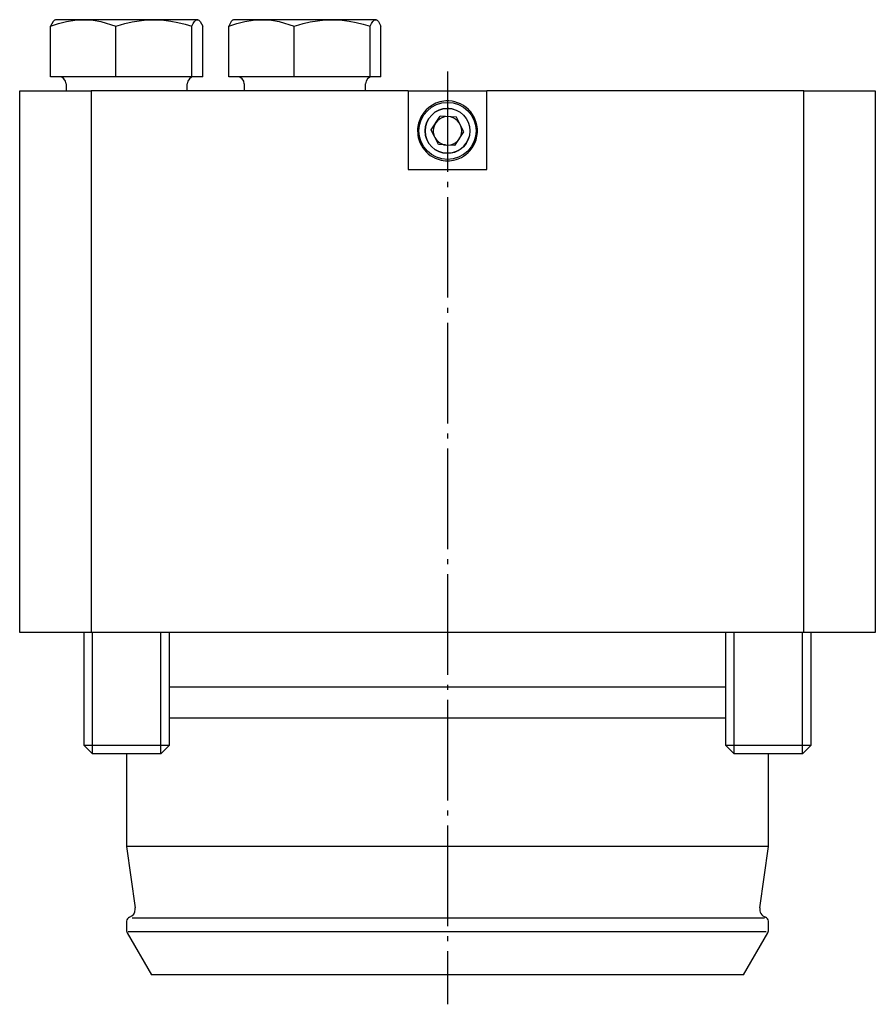
# Model space of a CAD drawing. Extents: x -176 to 0, y -232 to -2.
# Drawn here: x -175 to -115, y -132 to -63 of the extents above; entities that cross this region are included whole.
import ezdxf

# ---------------------------------------------------------------- set-up
doc = ezdxf.new("R2010")
doc.units = 0
doc.header["$MEASUREMENT"] = 0
doc.linetypes.add('AI-LINETYPE-125', pattern=[8.81945, 7.05556, -0.705556, 0.352778, -0.705556])
doc.layers.add('STANDARDEBENE', color=7, linetype='CONTINUOUS')

msp = doc.modelspace()

# ---------------------------------------------------------------- linework, layer by layer
at = {"layer": 'STANDARDEBENE', "color": 7}
for points in [[(-172.503, -63.322), (-171.947, -63.139), (-171.382, -62.998), (-170.801, -62.907), (-170.213, -62.875)], [(-172.214, -62.906), (-172.242, -62.919), (-172.33, -63.01), (-172.503, -63.322)], [(-172.503, -66.875), (-172.503, -63.322)], [(-172.17, -62.875), (-172.216, -62.901)], [(-170.213, -62.875), (-171.035, -62.875), (-171.655, -62.875), (-172.04, -62.875), (-172.17, -62.875)], [(-170.213, -62.875), (-170.05, -62.878), (-169.517, -62.919), (-168.984, -63.01), (-167.922, -63.322)], [(-165.255, -62.875), (-166.257, -62.875), (-167.299, -62.875), (-168.336, -62.875), (-169.321, -62.875), (-170.213, -62.875)], [(-167.922, -63.322), (-167.608, -63.228), (-167.291, -63.143), (-166.791, -63.03), (-166.286, -62.946), (-165.773, -62.893), (-165.255, -62.875)], [(-167.922, -66.875), (-167.922, -63.322)], [(-165.255, -62.875), (-164.91, -62.883), (-164.564, -62.908), (-164.067, -62.969), (-163.572, -63.061), (-163.079, -63.18), (-162.589, -63.322)], [(-162.213, -62.875), (-162.457, -62.875), (-162.907, -62.875), (-163.543, -62.875), (-164.337, -62.875), (-165.255, -62.875)], [(-162.589, -63.322), (-162.498, -63.139), (-162.404, -62.998), (-162.309, -62.907), (-162.213, -62.875)], [(-162.589, -66.875), (-162.589, -63.322)], [(-162.213, -62.875), (-162.187, -62.878), (-162.099, -62.919), (-162.012, -63.01), (-161.837, -63.322)], [(-162.171, -62.875), (-162.181, -62.875), (-162.213, -62.875)], [(-162.125, -62.901), (-162.171, -62.875)], [(-161.837, -66.875), (-161.837, -63.322)], [(-160.003, -63.322), (-159.447, -63.139), (-158.882, -62.998), (-158.301, -62.907), (-157.713, -62.875)], [(-159.714, -62.906), (-159.742, -62.919), (-159.83, -63.01), (-160.003, -63.322)], [(-160.003, -66.875), (-160.003, -63.322)], [(-159.67, -62.875), (-159.716, -62.901)], [(-157.713, -62.875), (-158.535, -62.875), (-159.155, -62.875), (-159.54, -62.875), (-159.67, -62.875)], [(-157.713, -62.875), (-157.55, -62.878), (-157.017, -62.919), (-156.484, -63.01), (-155.422, -63.322)], [(-152.756, -62.875), (-153.757, -62.875), (-154.799, -62.875), (-155.836, -62.875), (-156.821, -62.875), (-157.713, -62.875)], [(-155.422, -63.322), (-155.107, -63.228), (-154.79, -63.143), (-154.291, -63.03), (-153.786, -62.946), (-153.273, -62.893), (-152.756, -62.875)], [(-155.422, -66.875), (-155.422, -63.322)], [(-152.756, -62.875), (-152.41, -62.883), (-152.064, -62.908), (-151.567, -62.969), (-151.072, -63.061), (-150.579, -63.18), (-150.089, -63.322)], [(-149.713, -62.875), (-149.957, -62.875), (-150.407, -62.875), (-151.043, -62.875), (-151.837, -62.875), (-152.756, -62.875)], [(-150.089, -63.322), (-149.998, -63.139), (-149.904, -62.998), (-149.81, -62.907), (-149.713, -62.875)], [(-150.089, -66.875), (-150.089, -63.322)], [(-149.713, -62.875), (-149.687, -62.878), (-149.599, -62.919), (-149.512, -63.01), (-149.337, -63.322)], [(-149.671, -62.875), (-149.682, -62.875), (-149.713, -62.875)], [(-149.625, -62.901), (-149.671, -62.875)], [(-149.337, -66.875), (-149.337, -63.322)], [(-167.922, -66.875), (-172.503, -66.875)], [(-162.589, -66.875), (-167.922, -66.875)], [(-161.837, -66.875), (-162.589, -66.875)], [(-155.422, -66.875), (-160.003, -66.875)], [(-150.089, -66.875), (-155.422, -66.875)], [(-149.337, -66.875), (-150.089, -66.875)], [(-171.42, -67.375), (-171.42, -67.875)], [(-162.921, -67.875), (-162.921, -67.375)], [(-158.921, -67.375), (-158.921, -67.875)], [(-150.421, -67.875), (-150.421, -67.375)], [(-174.671, -67.875), (-169.67, -67.875)], [(-174.671, -105.875), (-174.671, -67.875)], [(-147.421, -67.875), (-169.67, -67.875)], [(-169.67, -67.875), (-169.67, -105.875)], [(-147.421, -67.875), (-147.309, -67.875), (-146.984, -67.875), (-146.472, -67.875), (-145.813, -67.875), (-145.062, -67.875), (-144.279, -67.875), (-143.528, -67.875), (-142.869, -67.875), (-142.357, -67.875), (-142.032, -67.875), (-141.92, -67.875)], [(-147.421, -67.875), (-147.421, -73.375)], [(-119.671, -67.875), (-141.92, -67.875)], [(-141.92, -73.375), (-141.92, -67.875)], [(-119.671, -67.875), (-114.671, -67.875)], [(-119.671, -105.875), (-119.671, -67.875)], [(-114.671, -67.875), (-114.671, -105.875)], [(-144.67, -72.775), (-144.52, -72.77), (-144.256, -72.734), (-144.07, -72.688), (-143.932, -72.641), (-143.698, -72.537), (-143.541, -72.445), (-143.384, -72.335), (-143.211, -72.185), (-143.08, -72.046), (-142.941, -71.867), (-142.8, -71.629), (-142.704, -71.411), (-142.664, -71.295), (-142.604, -71.049), (-142.585, -70.92), (-142.574, -70.792), (-142.576, -70.528), (-142.589, -70.396), (-142.607, -70.284), (-142.661, -70.066), (-142.696, -69.96), (-142.782, -69.757), (-142.912, -69.528), (-143.042, -69.349), (-143.191, -69.185), (-143.396, -69.007), (-143.588, -68.876), (-143.753, -68.787), (-143.966, -68.697), (-144.155, -68.639), (-144.347, -68.6), (-144.587, -68.577), (-144.792, -68.579), (-144.933, -68.592), (-145.211, -68.646), (-145.346, -68.687), (-145.478, -68.736), (-145.727, -68.86), (-145.844, -68.934), (-146.001, -69.051), (-146.174, -69.209), (-146.304, -69.355), (-146.412, -69.502), (-146.509, -69.66), (-146.594, -69.831), (-146.664, -70.015), (-146.698, -70.129), (-146.748, -70.371), (-146.763, -70.497), (-146.77, -70.622), (-146.761, -70.876), (-146.745, -71.004), (-146.718, -71.142), (-146.638, -71.409), (-146.586, -71.536), (-146.502, -71.702), (-146.404, -71.861), (-146.292, -72.01), (-146.165, -72.151), (-146.028, -72.278), (-145.876, -72.394), (-145.71, -72.499), (-145.53, -72.591), (-145.397, -72.645), (-145.114, -72.728), (-144.965, -72.754), (-144.819, -72.77), (-144.67, -72.775)], [(-145.6, -71.044), (-145.821, -70.608), (-145.19, -69.641)], [(-144.036, -69.704), (-145.19, -69.641)], [(-143.515, -70.735), (-144.036, -69.704)], [(-144.147, -71.702), (-143.515, -70.735)], [(-144.815, -71.665), (-145.3, -71.638), (-145.519, -71.205)], [(-144.147, -71.702), (-144.636, -71.675)], [(-147.421, -73.375), (-141.92, -73.375)], [(-114.671, -105.875), (-119.671, -105.875), (-169.67, -105.875), (-174.671, -105.875)], [(-170.171, -105.875), (-170.171, -113.762), (-169.557, -114.375)], [(-169.557, -114.375), (-169.557, -105.875)], [(-164.784, -114.375), (-164.784, -105.875)], [(-164.171, -113.762), (-164.171, -105.875)], [(-125.171, -105.875), (-125.171, -113.762), (-124.557, -114.375)], [(-124.557, -114.375), (-124.557, -105.875)], [(-119.784, -114.375), (-119.784, -105.875)], [(-119.171, -113.762), (-119.171, -105.875)], [(-164.17, -109.675), (-163.013, -109.675), (-161.689, -109.675), (-160.211, -109.675), (-158.592, -109.675), (-156.847, -109.675), (-154.991, -109.675), (-153.041, -109.675), (-151.016, -109.675), (-148.933, -109.675), (-146.811, -109.675), (-144.67, -109.675), (-142.528, -109.675), (-140.406, -109.675), (-138.323, -109.675), (-136.298, -109.675), (-134.348, -109.675), (-132.492, -109.675), (-130.747, -109.675), (-129.128, -109.675), (-127.651, -109.675), (-126.327, -109.675), (-125.17, -109.675)], [(-125.171, -111.875), (-126.329, -111.875), (-127.652, -111.875), (-129.13, -111.875), (-130.749, -111.875), (-132.494, -111.875), (-134.35, -111.875), (-136.3, -111.875), (-138.326, -111.875), (-140.408, -111.875), (-142.531, -111.875), (-144.671, -111.875), (-146.813, -111.875), (-148.935, -111.875), (-151.018, -111.875), (-153.044, -111.875), (-154.993, -111.875), (-156.849, -111.875), (-158.594, -111.875), (-160.213, -111.875), (-161.691, -111.875), (-163.014, -111.875), (-164.171, -111.875)], [(-170.171, -113.762), (-170.069, -113.762), (-169.769, -113.762), (-169.292, -113.762), (-168.671, -113.762), (-167.947, -113.762), (-167.171, -113.762), (-166.394, -113.762), (-165.671, -113.762), (-165.049, -113.762), (-164.573, -113.762), (-164.273, -113.762), (-164.171, -113.762)], [(-164.784, -114.375), (-164.171, -113.762)], [(-125.171, -113.762), (-125.069, -113.762), (-124.768, -113.762), (-124.292, -113.762), (-123.671, -113.762), (-122.947, -113.762), (-122.171, -113.762), (-121.394, -113.762), (-120.671, -113.762), (-120.05, -113.762), (-119.572, -113.762), (-119.273, -113.762), (-119.171, -113.762)], [(-119.784, -114.375), (-119.171, -113.762)], [(-164.784, -114.375), (-164.901, -114.375), (-165.24, -114.375), (-165.768, -114.375), (-166.433, -114.375), (-167.171, -114.375), (-167.908, -114.375), (-168.574, -114.375), (-169.101, -114.375), (-169.44, -114.375), (-169.557, -114.375)], [(-167.171, -114.375), (-167.171, -120.876), (-166.571, -125.192)], [(-119.784, -114.375), (-119.901, -114.375), (-120.24, -114.375), (-120.768, -114.375), (-121.433, -114.375), (-122.171, -114.375), (-122.908, -114.375), (-123.574, -114.375), (-124.102, -114.375), (-124.441, -114.375), (-124.557, -114.375)], [(-122.171, -120.876), (-122.171, -114.375)], [(-122.171, -120.876), (-122.279, -120.876), (-122.603, -120.876), (-123.139, -120.876), (-123.884, -120.876), (-124.828, -120.876), (-125.963, -120.876), (-127.278, -120.876), (-128.761, -120.876), (-130.397, -120.876), (-132.17, -120.876), (-134.064, -120.876), (-136.061, -120.876), (-138.139, -120.876), (-140.281, -120.876), (-142.465, -120.876), (-144.67, -120.876), (-146.876, -120.876), (-149.06, -120.876), (-151.202, -120.876), (-153.281, -120.876), (-155.277, -120.876), (-157.171, -120.876), (-158.944, -120.876), (-160.58, -120.876), (-162.063, -120.876), (-163.379, -120.876), (-164.514, -120.876), (-165.458, -120.876), (-166.202, -120.876), (-166.738, -120.876), (-167.063, -120.876), (-167.171, -120.876)], [(-122.771, -125.192), (-122.171, -120.876)], [(-167.171, -126.126), (-167.171, -126.795)], [(-166.795, -125.875), (-122.436, -125.875)], [(-122.171, -126.795), (-122.171, -126.126)], [(-167.13, -126.945), (-165.439, -129.875)], [(-122.325, -126.875), (-167.072, -126.875)], [(-123.902, -129.875), (-122.211, -126.945)], [(-123.902, -129.875), (-124.009, -129.875), (-124.328, -129.875), (-124.855, -129.875), (-125.586, -129.875), (-126.513, -129.875), (-127.625, -129.875), (-128.912, -129.875), (-130.362, -129.875), (-131.959, -129.875), (-133.685, -129.875), (-135.525, -129.875), (-137.458, -129.875), (-139.465, -129.875), (-141.526, -129.875), (-143.619, -129.875), (-145.723, -129.875), (-147.816, -129.875), (-149.876, -129.875), (-151.884, -129.875), (-153.817, -129.875), (-155.656, -129.875), (-157.383, -129.875), (-158.979, -129.875), (-160.429, -129.875), (-161.716, -129.875), (-162.829, -129.875), (-163.755, -129.875), (-164.486, -129.875), (-165.014, -129.875), (-165.332, -129.875), (-165.439, -129.875)]]:
    msp.add_lwpolyline(points, dxfattribs=at)
at = {"layer": 'STANDARDEBENE', "color": 7, "linetype": 'AI-LINETYPE-125'}
msp.add_lwpolyline([(-144.67, -66.499), (-144.67, -131.952)], dxfattribs=at)
at = {"layer": 'STANDARDEBENE', "color": 7}
for points in [[(-171.42, -67.375), (-171.42, -67.099), (-171.644, -66.875), (-171.921, -66.875)], [(-162.42, -66.875), (-162.697, -66.875), (-162.921, -67.099), (-162.921, -67.375)], [(-158.921, -67.375), (-158.921, -67.099), (-159.145, -66.875), (-159.42, -66.875)], [(-149.921, -66.875), (-150.197, -66.875), (-150.42, -67.099), (-150.42, -67.375)], [(-145.6, -71.044), (-145.576, -71.103), (-145.548, -71.159), (-145.519, -71.205)], [(-144.636, -71.675), (-144.096, -71.656), (-143.671, -71.212), (-143.671, -70.676)], [(-145.519, -71.205), (-145.357, -71.464), (-145.097, -71.623), (-144.815, -71.665)], [(-144.815, -71.665), (-144.753, -71.674), (-144.69, -71.677), (-144.636, -71.675)], [(-166.969, -125.842), (-166.722, -125.757), (-166.567, -125.527), (-166.565, -125.275)], [(-166.565, -125.275), (-166.565, -125.246), (-166.567, -125.218), (-166.571, -125.192)], [(-122.771, -125.192), (-122.811, -125.48), (-122.64, -125.748), (-122.373, -125.842)], [(-166.969, -125.842), (-167.092, -125.885), (-167.17, -126), (-167.171, -126.126)], [(-122.171, -126.126), (-122.171, -125.995), (-122.254, -125.884), (-122.373, -125.842)], [(-167.171, -126.795), (-167.171, -126.85), (-167.156, -126.902), (-167.13, -126.945)], [(-122.211, -126.945), (-122.183, -126.897), (-122.171, -126.845), (-122.171, -126.795)]]:
    msp.add_open_spline(points, degree=3, dxfattribs=at)
for points, knots in [([(-142.671, -70.676), (-142.671, -69.571), (-143.566, -68.675), (-144.67, -68.675), (-145.775, -68.675), (-146.671, -69.571), (-146.671, -70.676), (-146.671, -71.78), (-145.775, -72.675), (-144.67, -72.675), (-143.566, -72.675), (-142.671, -71.78), (-142.671, -70.676)], [0, 0, 0, 0, 1, 1, 1, 2, 2, 2, 3, 3, 3, 4, 4, 4, 4]), ([(-144.264, -69.158), (-144.404, -69.121), (-144.544, -69.104), (-144.67, -69.105), (-145.538, -69.105), (-146.241, -69.808), (-146.241, -70.676), (-146.241, -71.543), (-145.538, -72.246), (-144.67, -72.246), (-143.948, -72.246), (-143.339, -71.757), (-143.153, -71.082)], [0, 0, 0, 0, 1, 1, 1, 2, 2, 2, 3, 3, 3, 4, 4, 4, 4]), ([(-143.1, -70.676), (-143.1, -69.808), (-143.803, -69.105), (-144.67, -69.105), (-145.538, -69.105), (-146.241, -69.808), (-146.241, -70.676), (-146.241, -71.543), (-145.538, -72.246), (-144.67, -72.246), (-143.803, -72.246), (-143.1, -71.543), (-143.1, -70.676)], [0, 0, 0, 0, 1, 1, 1, 2, 2, 2, 3, 3, 3, 4, 4, 4, 4]), ([(-143.671, -70.676), (-143.671, -70.123), (-144.119, -69.675), (-144.67, -69.675), (-145.223, -69.675), (-145.67, -70.123), (-145.67, -70.676), (-145.67, -70.809), (-145.645, -70.935), (-145.6, -71.044)], [0, 0, 0, 0, 1, 1, 1, 2, 2, 2, 3, 3, 3, 3])]:
    msp.add_open_spline(points, degree=3, knots=knots, dxfattribs=at)

doc.saveas('drawing.dxf')
